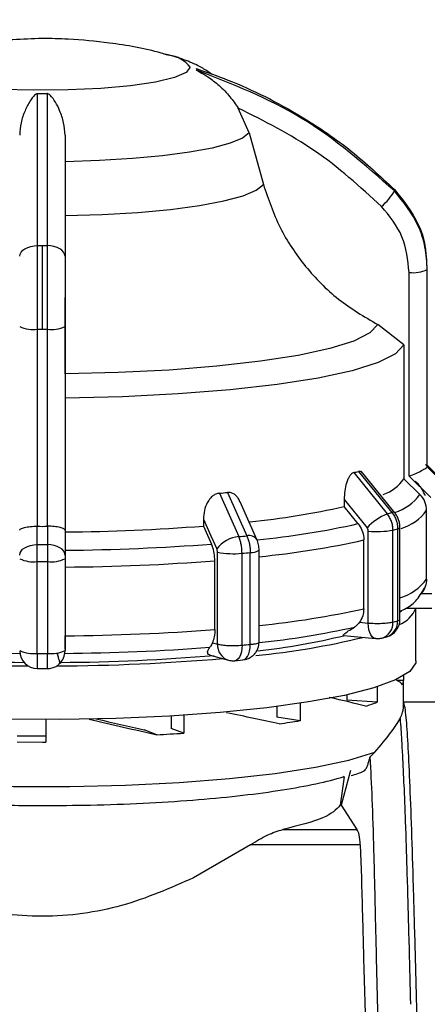
# Model space of a CAD drawing. Units: millimetres. Extents: x 10 to 416, y 10 to 287.
# Drawn here: x 229 to 235, y 194 to 209 of the extents above; entities that cross this region are included whole.
import ezdxf

# ---------------------------------------------------------------- set-up
doc = ezdxf.new("R2010")
doc.units = ezdxf.units.MM
doc.styles.add('SLDTEXTSTYLE2', font='TXT', dxfattribs={"width": 0.75})
doc.dimstyles.new('SLDDIMSTYLE1', dxfattribs={"dimtxt": 3.5, "dimasz": 3.302, "dimexe": 0, "dimexo": 0.0625, "dimgap": 0.875, "dimtad": 1, "dimdec": 0, "dimlfac": 3, "dimrnd": 1e-09, "dimzin": 12, "dimdsep": 46, "dimtxsty": 'SLDTEXTSTYLE2', "dimsah": 1, "dimcen": 0.09, "dimadec": 0, "dimazin": 3, "dimtfac": 1, "dimtdec": 0, "dimtofl": 0, "dimtmove": 0, "dimatfit": 3, "dimfxl": 1, "dimfrac": 2, "dimtolj": 1, "dimtzin": 12, "dimarcsym": 0})

# ---------------------------------------------------------------- blocks, each defined once
blk = doc.blocks.new('_D_2')
at = {"color": 150, "linetype": 'Continuous', "lineweight": 0}
for p, q in [((42.891, 197.782), (42.89, 218.308)), ((262.612, 197.792), (262.611, 218.318)), ((262.611, 217.318), (42.89, 217.308))]:
    blk.add_line(p, q, dxfattribs=at)
at = {"color": 150, "linetype": 'Continuous', "lineweight": 18}
for points in [[(262.611, 217.318), (259.309, 217.826), (259.309, 216.81)], [(42.89, 217.308), (46.192, 216.8), (46.192, 217.816)]]:
    blk.add_solid(points, dxfattribs=at)
at = {"color": 150, "linetype": 'Continuous', "lineweight": 18, "insert": (148.871, 221.825), "char_height": 3.5, "attachment_point": 1, "rotation": 0.0026, "style": 'SLDTEXTSTYLE2'}
blk.add_mtext('659', dxfattribs=at)

msp = doc.modelspace()

# ---------------------------------------------------------------- linework, layer by layer
at = {"color": 7, "linetype": 'Continuous', "lineweight": 25}
for p, q in [((231.0328, 208.1742), (231.0761, 208.1633)), ((232.2543, 207.02), (232.092, 207.3835)), ((232.2543, 207.02), (232.4621, 206.2585)), ((229.2085, 204.1233), (229.2085, 205.3572)), ((234.8687, 205.062), (234.8687, 205.1654)), ((234.6081, 201.9576), (234.6081, 204.9618)), ((234.8748, 202.0989), (234.8748, 205.0032)), ((234.5314, 203.8947), (234.1469, 204.1914)), ((229.1386, 201.219), (229.1386, 204.1234)), ((229.2785, 204.1234), (229.2785, 201.219)), ((229.5419, 204.1653), (229.5419, 201.1611)), ((234.5314, 203.8947), (234.5314, 201.9211)), ((233.7922, 202.0104), (234.2853, 201.4038)), ((233.8616, 202.0293), (234.3542, 201.4225)), ((234.3959, 201.4199), (233.9, 202.0305)), ((234.8746, 202.1218), (235.1104, 201.889)), ((234.8746, 202.098), (234.8748, 202.0989)), ((235.1104, 201.8652), (234.8746, 202.098)), ((234.5314, 201.9211), (234.7676, 201.6883)), ((234.9266, 201.6431), (234.6081, 201.9576)), ((231.9351, 201.7184), (232.2191, 201.0789)), ((231.8148, 201.7075), (232.0999, 201.0681)), ((232.3667, 201.0263), (232.1201, 201.5805)), ((233.6516, 201.6127), (233.6516, 201.5097)), ((233.8561, 201.2583), (233.6516, 201.5097)), ((234.8654, 200.4425), (234.8654, 201.4555)), ((231.5813, 201.3255), (231.5813, 201.2225)), ((229.1327, 201.2191), (229.1386, 201.219)), ((229.1328, 200.9492), (229.1327, 201.2191)), ((229.2785, 201.219), (229.2843, 201.2191)), ((229.2843, 201.2191), (229.2842, 200.9492)), ((229.5419, 201.1611), (229.5419, 200.7965)), ((231.5813, 201.2225), (231.6994, 200.9576)), ((234.0067, 199.7939), (234.0067, 201.1483)), ((234.3694, 199.8088), (234.3694, 201.1632)), ((234.4392, 199.8278), (234.4392, 201.1822)), ((234.4734, 199.8484), (234.4734, 201.2027)), ((233.9408, 200.0048), (233.9408, 201.0179)), ((232.3994, 199.5123), (232.3994, 200.869)), ((229.1319, 199.3467), (229.1319, 200.7011)), ((229.2852, 200.7011), (229.2852, 199.3467)), ((229.5419, 200.7419), (229.5419, 199.3876)), ((231.7483, 199.6984), (231.7483, 200.7115)), ((231.7863, 199.4832), (231.7863, 200.8375)), ((232.1479, 199.4676), (232.1479, 200.8219)), ((232.2687, 199.4786), (232.2687, 200.8329)), ((234.7873, 200.231), (234.9414, 200.231)), ((234.5638, 200.0118), (234.9414, 200.0118)), ((234.7085, 199.2366), (234.7085, 200.0118)), ((234.4734, 199.9593), (234.4953, 199.9713)), ((234.4953, 199.9713), (234.4734, 199.9597)), ((233.878, 199.8056), (234.0067, 199.7939)), ((233.6415, 199.6077), (234.116, 199.5646)), ((234.2084, 199.5725), (234.2786, 199.5916)), ((231.712, 199.5034), (231.7863, 199.4832)), ((231.681, 199.3193), (231.9472, 199.2468)), ((232.0407, 199.2385), (232.1575, 199.2491)), ((229.1338, 199.122), (229.2833, 199.122)), ((234.525, 199.015), (234.525, 198.9481)), ((234.1394, 198.8535), (234.1394, 198.6277)), ((234.525, 198.9481), (234.4319, 198.9481)), ((234.5252, 198.5438), (234.5252, 198.9403)), ((233.6928, 198.7359), (233.6928, 198.6568)), ((232.6614, 198.5635), (232.6614, 198.4085)), ((233.0032, 198.6106), (233.0032, 198.3548)), ((234.1394, 198.6277), (233.6928, 198.6568)), ((242.4871, 198.6267), (234.5252, 198.6267)), ((231.1043, 198.4248), (231.1043, 198.2413)), ((231.2892, 198.4361), (231.2892, 198.1711)), ((233.0032, 198.3548), (232.6614, 198.4085)), ((229.2585, 198.3719), (229.2585, 198.0386)), ((231.2892, 198.1711), (231.1043, 198.2413)), ((234.4875, 198.2976), (234.4824, 198.3488)), ((230.8938, 198.1475), (230.7084, 198.2179)), ((228.8359, 198.0406), (229.2085, 198.0386)), ((229.2085, 198.0386), (229.2585, 198.0386)), ((234.5125, 197.8959), (234.5074, 197.9722)), ((234.1026, 197.8895), (234.0311, 197.8146)), ((233.6535, 197.5261), (233.594, 197.1088)), ((233.7448, 197.6183), (233.6077, 197.1088)), ((234.5375, 197.348), (234.5324, 197.4475)), ((233.6077, 197.1088), (233.594, 197.1088)), ((233.6077, 197.1088), (233.8402, 196.7514)), ((234.5625, 196.6675), (234.5574, 196.7878)), ((232.7508, 196.7514), (233.8402, 196.7514)), ((232.2707, 196.5246), (231.4338, 196.039)), ((233.8876, 196.5246), (232.2707, 196.5246)), ((233.8876, 196.5246), (233.9047, 196.039)), ((234.5875, 195.8711), (234.5824, 196.0091)), ((234.6125, 194.9784), (234.6074, 195.1307))]:
    msp.add_line(p, q, dxfattribs=at)
at = {"color": 8, "linetype": 'Continuous', "lineweight": 25, "flags": 128}
for points in [[(231.3852, 207.9875), (231.3265, 207.9085), (231.1537, 207.8339), (230.876, 207.7675), (230.5084, 207.713), (230.0707, 207.6732), (229.5865, 207.6504), (229.082, 207.6458), (228.5842, 207.6596), (228.1202, 207.6911), (227.7148, 207.7385), (227.3899, 207.7994), (227.1631, 207.8704), (227.0465, 207.9477), (227.0465, 208.0272), (227.1631, 208.1045), (227.339, 208.1627)], [(234.116, 199.5646), (234.1141, 199.5648), (234.089, 199.573), (234.066, 199.5911), (234.0458, 199.6183), (234.0292, 199.6537), (234.0169, 199.6959), (234.0093, 199.7432), (234.0067, 199.7939)], [(232.1479, 199.4676), (232.1454, 199.4169), (232.138, 199.3696), (232.1259, 199.3274), (232.1096, 199.2921), (232.0898, 199.2649), (232.0673, 199.2469), (232.0427, 199.2387), (232.0407, 199.2385)], [(232.1575, 199.2491), (232.1593, 199.2493), (232.1848, 199.2575), (232.2083, 199.2756), (232.2289, 199.3029), (232.2458, 199.3383), (232.2584, 199.3805), (232.2661, 199.4279), (232.2687, 199.4786)]]:
    msp.add_lwpolyline(points, dxfattribs=at)
at = {"color": 7, "linetype": 'Continuous', "lineweight": 25, "flags": 128}
for points in [[(232.2543, 207.02), (232.1548, 206.9401), (231.9712, 206.864), (231.7088, 206.7939), (231.3751, 206.7317), (230.9796, 206.6793), (230.5335, 206.638), (230.0497, 206.6091), (229.5419, 206.5935)], [(229.5419, 205.7994), (230.0901, 205.8158), (230.6127, 205.8465), (231.0944, 205.8908), (231.5212, 205.9473), (231.8806, 206.0144), (232.1623, 206.0902), (232.358, 206.1723), (232.4621, 206.2585)], [(228.8752, 205.2018), (228.8803, 205.2319), (228.8952, 205.261), (228.9196, 205.2877), (228.9524, 205.3112), (228.9924, 205.3306), (229.0381, 205.345), (229.0877, 205.354), (229.1393, 205.3573)], [(229.5419, 205.2018), (229.5368, 205.2319), (229.5218, 205.261), (229.4974, 205.2877), (229.4646, 205.3112), (229.4247, 205.3306), (229.379, 205.345), (229.3294, 205.354), (229.2777, 205.3573)], [(234.1469, 204.1914), (234.0312, 204.0687), (233.793, 203.9505), (233.4383, 203.8397), (232.9762, 203.7391), (232.4184, 203.6514), (231.779, 203.5788), (231.0743, 203.523), (230.3222, 203.4856), (229.5419, 203.4674)], [(234.5314, 203.8947), (234.4096, 203.7615), (234.1538, 203.6331), (233.7707, 203.5128), (233.2702, 203.4037), (232.665, 203.3085), (231.9709, 203.2298), (231.2056, 203.1696), (230.3889, 203.1294), (229.5419, 203.1102)], [(235.0937, 201.8891), (234.9335, 202.0473), (234.8486, 202.1312)], [(233.6516, 201.6127), (233.841, 201.3795), (233.9898, 201.1963)], [(231.5813, 201.3255), (231.6906, 201.0798), (231.7766, 200.8867)], [(234.4392, 201.1822), (234.4471, 201.1846), (234.454, 201.187), (234.4599, 201.1895), (234.4647, 201.1921), (234.4685, 201.1947), (234.4712, 201.1974), (234.4729, 201.2), (234.4734, 201.2027)], [(228.8752, 200.7965), (228.8801, 200.8261), (228.8948, 200.8546), (228.9185, 200.8809), (228.9505, 200.904), (228.9895, 200.923), (229.0341, 200.9372), (229.0824, 200.946), (229.1328, 200.9492)], [(229.5419, 200.7965), (229.5369, 200.8261), (229.5223, 200.8546), (229.4985, 200.8809), (229.4665, 200.904), (229.4275, 200.923), (229.383, 200.9372), (229.3346, 200.946), (229.2842, 200.9492)], [(234.7085, 199.2366), (234.7054, 199.2075), (234.6173, 199.0797), (234.4096, 198.9554), (234.0871, 198.8373), (233.6568, 198.728), (233.1283, 198.63), (232.5131, 198.5453), (231.825, 198.476), (231.079, 198.4234), (230.2917, 198.3888), (229.4805, 198.3729), (228.6633, 198.3761), (227.8581, 198.3983), (227.0828, 198.439), (226.3544, 198.4974), (225.6891, 198.5721)], [(223.9114, 198.1445), (224.0467, 198.0158), (224.3075, 197.8921), (224.6876, 197.7762), (225.1777, 197.671), (225.7659, 197.5791), (226.4379, 197.5027), (227.1772, 197.4436), (227.966, 197.4033), (228.785, 197.3828), (229.6143, 197.3826), (230.4338, 197.4027), (231.2234, 197.4425), (231.964, 197.5012), (232.6376, 197.5773), (233.2277, 197.6689), (233.72, 197.7738), (234.1026, 197.8895)], [(229.2585, 198.1251), (229.2085, 198.125), (228.8359, 198.1273)]]:
    msp.add_lwpolyline(points, dxfattribs=at)
at = {"color": 8, "linetype": 'Continuous', "lineweight": 25}
for centre, radius, start, end in [((231.0223, 207.709), 0.4574, 37.49966, 83.25085), ((234.1776, 202.1202), 0.7312, 287.56302, 323.79538), ((234.3729, 201.3867), 0.0404, 55.37288, 117.63741), ((234.267, 201.8906), 0.7398, 287.64797, 323.97891), ((231.133, 213.4827), 12.524, 275.67752, 282.55853), ((232.2529, 200.9402), 0.1428, 37.11083, 103.6683), ((231.1557, 213.5081), 12.797, 275.57703, 282.57027), ((234.255, 200.8901), 0.7569, 286.76858, 323.74389), ((231.1557, 212.4951), 12.797, 275.57703, 282.57027), ((234.1397, 199.7923), 0.2303, 287.35876, 4.11225), ((234.2022, 199.8162), 0.2372, 288.77704, 2.81152), ((232.0225, 199.471), 0.2365, 177.05989, 251.42699)]:
    msp.add_arc(centre, radius, start, end, dxfattribs=at)
at = {"color": 7, "linetype": 'Continuous', "lineweight": 25}
for centre, radius, start, end in [((231.4241, 207.9537), 0.0568, 348.94831, 11.05169), ((229.2085, 222.0459), 14.4495, 269.72555, 270.27445), ((233.6229, 206.6117), 0.8916, 310.58618, 329.66738), ((234.2644, 206.1723), 0.1284, 355.13999, 4.86002), ((229.2085, 238.3297), 32.9725, 269.87976, 270), ((229.2085, 238.3297), 32.9725, 270, 270.12024), ((234.6721, 205.4293), 0.4718, 262.21153, 295.4424), ((234.7347, 205.0142), 0.1404, 355.50564, 359.99733), ((229.0749, 204.572), 0.4531, 243.84134, 278.0706), ((229.2085, 240.164), 36.0407, 269.88878, 270), ((229.2085, 240.164), 36.0407, 270, 270.11122), ((229.3421, 204.572), 0.4531, 261.9294, 296.15866), ((232.5868, 206.574), 4.7201, 284.79626, 285.66955), ((234.7347, 202.1099), 0.1404, 355.50564, 359.99733), ((234.0521, 202.2357), 0.5734, 287.77922, 326.71992), ((229.8586, 223.9267), 22.3052, 275.03149, 275.34159), ((231.0577, 213.1972), 11.9719, 275.76912, 282.51364), ((234.6023, 200.6379), 0.8289, 112.48275, 137.64135), ((232.9473, 206.4533), 5.2238, 284.84152, 285.62438), ((229.2085, 237.2605), 36.0415, 269.88879, 270.11121), ((229.2873, 231.428), 30.2924, 270.48146, 274.34306), ((234.1362, 202.4163), 1.2747, 264.16975, 280.54287), ((233.0091, 206.2962), 5.3102, 284.84286, 285.62304), ((232.1407, 200.6164), 0.4535, 95.1631, 143.4104), ((229.928, 225.6576), 24.6853, 275.04756, 275.32555), ((229.2085, 238.4896), 37.5405, 269.88448, 270.11552), ((229.2905, 232.4868), 31.6211, 270.45549, 274.36903), ((232.2873, 201.0205), 0.1885, 264.3624, 306.49714), ((229.0699, 201.1382), 0.4416, 243.83554, 278.06875), ((229.2085, 238.8625), 38.1615, 269.88491, 270.11509), ((229.3472, 201.1382), 0.4416, 261.93125, 296.16446), ((229.2918, 232.789), 32.1714, 270.44537, 274.37915), ((232.0209, 202.0776), 1.2621, 259.28805, 275.7752), ((229.9399, 225.8182), 25.0936, 275.04803, 275.32508), ((234.3023, 200.1791), 0.4386, 291.32795, 337.58785), ((234.2067, 199.8484), 0.2667, 285.63031, 0.026), ((229.2918, 231.7759), 32.1714, 270.44537, 274.37915), ((231.1436, 211.6208), 12.1802, 275.93028, 282.61233), ((233.0091, 204.9419), 5.3102, 284.84286, 285.62304), ((231.3318, 210.182), 10.9128, 275.34816, 283.74943), ((231.1819, 209.8347), 10.5202, 276.53394, 283.62312), ((234.1401, 199.8302), 0.2667, 264.81344, 270.00002), ((234.1401, 199.8302), 0.2667, 270.00002, 284.84988), ((229.1276, 230.5655), 31.2199, 265.61561, 269.5568), ((229.2895, 230.5655), 31.2199, 270.4432, 274.38439), ((229.9399, 224.4639), 25.0936, 275.04803, 275.32508), ((229.1057, 229.6579), 30.4956, 265.19762, 269.80199), ((229.1226, 228.1906), 28.9776, 265.15884, 269.637), ((229.0699, 199.7839), 0.4416, 243.83554, 278.06875), ((229.1336, 199.3837), 0.2584, 180.36069, 270.35625), ((229.2085, 237.5081), 38.1615, 269.88491, 270.11509), ((229.3472, 199.7839), 0.4416, 261.93125, 296.16446), ((229.2974, 229.9762), 30.8139, 270.2218, 274.77859), ((229.2863, 199.3825), 0.2556, 312.96027, 359.90205), ((229.2944, 228.1909), 28.978, 270.36302, 274.8409), ((232.0173, 199.5041), 0.2667, 254.76705, 270.00002), ((232.0173, 199.5041), 0.2667, 270.00002, 275.04892), ((234.3842, 198.9409), 0.1409, 335.16985, 2.95594), ((233.1376, 201.218), 2.7773, 287.35073, 291.14496), ((230.876, 211.669), 13.483, 277.75431, 279.07716), ((229.4388, 225.8917), 27.7823, 273.00212, 273.81899)]:
    msp.add_arc(centre, radius, start, end, dxfattribs=at)
for centre, major_axis, ratio, start_param, end_param in [((229.2085, 198.8417), (5.3167, 0), 0.1073977, 0.0701484, 0.2044418), ((229.2085, 198.8417), (5.3165, -0.5425), 0.0863626, 0.4716591, 0.6617741), ((229.2085, 198.8417), (5.3162, -1.3035), 0.0527902, 4.8549868, 5.047883), ((229.2085, 198.8417), (4.8329, -1.185), 0.0527902, 4.8902611, 5.0408549), ((229.2085, 198.8417), (5.3166, -0.9957), 0.0288812, 0.8609552, 1.0409417), ((234.4625, 191.9601), (-0.024, 6.6667), 0.0224743, 5.9933531, 6.0195006), ((234.4875, 191.9601), (-0.0471, 6.6667), 0.0216349, 5.8362013, 5.9674733), ((234.5125, 191.9601), (-0.0691, 6.6667), 0.0202625, 5.6790646, 5.8103365), ((234.5375, 191.9601), (-0.0894, 6.6667), 0.018391, 5.5219484, 5.6532203), ((234.5625, 191.9601), (-0.1075, 6.6667), 0.0160669, 5.3648563, 5.4961283), ((234.5875, 191.9601), (-0.1229, 6.6667), 0.0133476, 5.2077897, 5.3390616), ((234.6125, 191.9601), (-0.1353, 6.6667), 0.0103001, 5.0507471, 5.182019)]:
    msp.add_ellipse(centre, major_axis=major_axis, ratio=ratio, start_param=start_param, end_param=end_param, dxfattribs=at)
for points, knots in [([(229.2085, 208.4091), (228.9184, 208.3988), (228.4843, 208.3835), (227.8667, 208.291), (227.5435, 208.2085), (227.3598, 208.1616)], [0, 0, 0, 0, 0.4652255, 0.69611, 1, 1, 1, 1]), ([(231.044, 208.1671), (231.0158, 208.176), (230.7402, 208.2631), (230.2513, 208.3393), (229.6655, 208.4024), (229.3354, 208.4072), (229.2085, 208.4091)], [0, 0, 0, 0, 0.0478567, 0.4669248, 0.7949954, 1, 1, 1, 1]), ([(231.697, 207.8858), (231.6486, 207.9191), (231.5248, 208.0043), (231.3085, 208.0927), (231.1363, 208.1531), (231.0247, 208.1746), (231.0057, 208.1783)], [0, 0, 0, 0, 0.2085579, 0.5336907, 0.9208299, 1, 1, 1, 1]), ([(231.4798, 207.9646), (231.6342, 207.9109), (231.9772, 207.7917), (232.4953, 207.5568), (233.1097, 207.2175), (233.7606, 206.7721), (234.185, 206.3765), (234.3924, 206.1832)], [0, 0, 0, 0, 0.1420374, 0.3154565, 0.4939795, 0.7527607, 1, 1, 1, 1]), ([(231.4798, 207.9428), (231.4799, 207.9425), (231.4801, 207.9419), (231.4832, 207.9394), (231.4958, 207.9316), (231.5509, 207.902), (231.6638, 207.8356), (231.8169, 207.7165), (231.9691, 207.5604), (232.0524, 207.4405), (232.092, 207.3835)], [0, 0, 0, 0, 0.0054187, 0.011543, 0.0271394, 0.075712, 0.251296, 0.5002692, 0.7625961, 1, 1, 1, 1]), ([(234.3924, 206.1614), (233.9529, 206.5493), (233.088, 207.3127), (232.01, 207.7351), (231.4798, 207.9428)], [0, 0, 0, 0, 0.5080908, 1, 1, 1, 1]), ([(229.1393, 207.5966), (229.1377, 207.5965), (229.1343, 207.5964), (229.127, 207.5946), (229.1115, 207.5873), (229.0744, 207.5548), (229.0202, 207.4792), (228.9498, 207.3471), (228.8892, 207.1766), (228.8797, 207.0451), (228.8752, 206.9826)], [0, 0, 0, 0, 0.0054187, 0.011543, 0.0271394, 0.075712, 0.251296, 0.5002692, 0.7625961, 1, 1, 1, 1]), ([(229.1393, 205.3573), (229.1393, 205.8143), (229.1393, 206.7137), (229.1393, 207.3055), (229.1393, 207.5966)], [0, 0, 0, 0, 0.5080908, 1, 1, 1, 1]), ([(229.5419, 206.9826), (229.5374, 207.0451), (229.5282, 207.1768), (229.4511, 207.3864), (229.3803, 207.5212), (229.3055, 207.5873), (229.29, 207.5946), (229.2827, 207.5964), (229.2793, 207.5965), (229.2777, 207.5966)], [0, 0, 0, 0, 0.2377526, 0.5004527, 0.9242462, 0.9728442, 0.9884497, 0.9945778, 1, 1, 1, 1]), ([(229.2777, 207.5966), (229.2778, 207.5187), (229.2778, 207.3456), (229.2777, 207.0292), (229.2777, 206.5933), (229.2777, 206.0455), (229.2777, 205.5832), (229.2777, 205.3573)], [0, 0, 0, 0, 0.1420374, 0.3154565, 0.4939795, 0.7527607, 1, 1, 1, 1]), ([(234.2029, 205.9346), (233.8847, 206.2239), (233.2483, 206.8024), (232.4774, 207.1898), (232.092, 207.3835)], [0, 0, 0, 0, 0.4999998, 1, 1, 1, 1]), ([(229.5419, 206.9826), (229.5419, 206.7286), (229.5419, 206.22), (229.5419, 205.5415), (229.5419, 205.2018)], [0, 0, 0, 0, 0.4993984, 1, 1, 1, 1]), ([(232.4621, 206.2585), (232.5352, 206.0427), (232.6816, 205.6104), (233.0673, 205.0391), (233.5509, 204.5435), (233.9476, 204.3091), (234.1469, 204.1914)], [0, 0, 0, 0, 0.2494365, 0.4996606, 0.7486033, 1, 1, 1, 1]), ([(234.3924, 206.1832), (234.5238, 206.019), (234.7239, 205.7691), (234.8445, 205.3961), (234.857, 205.2187), (234.862, 205.1495)], [0, 0, 0, 0, 0.5386859, 0.8198905, 1, 1, 1, 1]), ([(234.8748, 205.0032), (234.8679, 205.1142), (234.8543, 205.3333), (234.7256, 205.7474), (234.5245, 205.9973), (234.3924, 206.1614)], [0, 0, 0, 0, 0.260152, 0.5139038, 1, 1, 1, 1]), ([(234.6081, 204.9618), (234.5892, 205.1437), (234.5515, 205.5075), (234.3191, 205.7922), (234.2029, 205.9346)], [0, 0, 0, 0, 0.5000095, 1, 1, 1, 1]), ([(229.1386, 204.1234), (229.1386, 204.2354), (229.1386, 204.4567), (229.1388, 204.891), (229.1391, 205.1724), (229.1393, 205.3573)], [0, 0, 0, 0, 0.260152, 0.5139038, 1, 1, 1, 1]), ([(229.2777, 205.3573), (229.2778, 205.2657), (229.2781, 205.0824), (229.2783, 204.7713), (229.2785, 204.4475), (229.2785, 204.2314), (229.2785, 204.1234)], [0, 0, 0, 0, 0.2499871, 0.4999891, 0.7499963, 1, 1, 1, 1]), ([(229.5419, 205.2018), (229.5419, 205.0412), (229.5419, 204.7199), (229.5419, 204.3501), (229.5419, 204.1653)], [0, 0, 0, 0, 0.4999906, 1, 1, 1, 1]), ([(229.5419, 203.4674), (229.5419, 203.5853), (229.5419, 203.8244), (229.5419, 204.2105), (229.5419, 204.4851), (229.5419, 204.5911)], [0, 0, 0, 0, 0.3737735, 0.7583805, 1, 1, 1, 1]), ([(233.7922, 202.0104), (233.7817, 202.0058), (233.7602, 201.9964), (233.7308, 201.9598), (233.7053, 201.9126), (233.679, 201.8408), (233.656, 201.7385), (233.6531, 201.6556), (233.6516, 201.6127)], [0, 0, 0, 0, 0.1227189, 0.2502857, 0.3714611, 0.5008273, 0.741502, 1, 1, 1, 1]), ([(233.9164, 202.0094), (233.9082, 202.0171), (233.8916, 202.0328), (233.8717, 202.0305), (233.8616, 202.0293)], [0, 0, 0, 0, 0.49411014, 1, 1, 1, 1]), ([(234.6081, 201.9576), (234.641, 201.971), (234.7069, 201.9979), (234.7806, 202.034), (234.827, 202.0597), (234.8534, 202.0765), (234.8702, 202.0898), (234.8732, 202.0953), (234.8746, 202.098)], [0, 0, 0, 0, 0.2496456, 0.4991471, 0.6329846, 0.7606309, 0.8827257, 1, 1, 1, 1]), ([(234.8471, 201.6679), (234.8193, 201.7276), (234.7794, 201.8132), (234.7173, 201.8641), (234.6985, 201.8796)], [0, 0, 0, 0, 0.69704917, 1, 1, 1, 1]), ([(232.117, 201.5793), (232.1139, 201.589), (232.1046, 201.6181), (232.0759, 201.6559), (232.0363, 201.6933), (231.9886, 201.7178), (231.9527, 201.7182), (231.9351, 201.7184)], [0, 0, 0, 0, 0.11415466, 0.34269685, 0.55665641, 0.78267362, 1, 1, 1, 1]), ([(231.8148, 201.7075), (231.7969, 201.7041), (231.7604, 201.6971), (231.7113, 201.6639), (231.6689, 201.6195), (231.6258, 201.5506), (231.5883, 201.4509), (231.5837, 201.3683), (231.5813, 201.3255)], [0, 0, 0, 0, 0.1227189, 0.2502857, 0.3714611, 0.5008273, 0.741502, 1, 1, 1, 1]), ([(234.8654, 201.4555), (234.8606, 201.4978), (234.8534, 201.5619), (234.8119, 201.6389), (234.7825, 201.6717), (234.7676, 201.6883)], [0, 0, 0, 0, 0.4896018, 0.7424747, 1, 1, 1, 1]), ([(234.3694, 201.1632), (234.3684, 201.1848), (234.3662, 201.2281), (234.349, 201.2917), (234.3229, 201.352), (234.2979, 201.3865), (234.2853, 201.4038)], [0, 0, 0, 0, 0.25, 0.5, 0.75, 1, 1, 1, 1]), ([(234.3542, 201.4225), (234.3669, 201.4053), (234.3923, 201.3708), (234.4186, 201.3107), (234.436, 201.2471), (234.4381, 201.2038), (234.4392, 201.1822)], [0, 0, 0, 0, 0.25, 0.5, 0.75, 1, 1, 1, 1]), ([(234.4733, 201.2019), (234.4724, 201.2213), (234.4704, 201.2603), (234.4547, 201.3178), (234.4307, 201.3725), (234.4075, 201.4041), (234.3959, 201.4199)], [0, 0, 0, 0, 0.2488745, 0.4983812, 0.7486789, 1, 1, 1, 1]), ([(228.8752, 201.1609), (228.8752, 201.1609), (228.8752, 201.1611), (228.8752, 201.1617), (228.8754, 201.1638), (228.8775, 201.1712), (228.8923, 201.1862), (228.9333, 201.2012), (228.9864, 201.2113), (229.0331, 201.2166), (229.0824, 201.2196), (229.1162, 201.2192), (229.1327, 201.2191)], [0, 0, 0, 0, 0.0006454, 0.0055129, 0.0188428, 0.0689456, 0.2502102, 0.4995133, 0.6332523, 0.7608052, 0.882811, 1, 1, 1, 1]), ([(229.5419, 201.1611), (229.5383, 201.1688), (229.5313, 201.1842), (229.4835, 201.2012), (229.4307, 201.2113), (229.3839, 201.2166), (229.3346, 201.2196), (229.3009, 201.2192), (229.2843, 201.2191)], [0, 0, 0, 0, 0.2496431, 0.4991445, 0.6330048, 0.7606594, 0.8827476, 1, 1, 1, 1]), ([(233.8561, 201.2583), (233.8768, 201.2278), (233.9181, 201.1667), (233.9389, 201.0792), (233.9405, 201.0301), (233.9408, 201.0179)], [0, 0, 0, 0, 0.4289806, 0.8579793, 1, 1, 1, 1]), ([(234.0067, 201.1483), (234.006, 201.1571), (234.0046, 201.1747), (233.9948, 201.1891), (233.9898, 201.1963)], [0, 0, 0, 0, 0.4999953, 1, 1, 1, 1]), ([(232.1479, 200.8219), (232.1473, 200.8437), (232.146, 200.8871), (232.1362, 200.9519), (232.1213, 201.0138), (232.107, 201.05), (232.0999, 201.0681)], [0, 0, 0, 0, 0.25, 0.5, 0.75, 1, 1, 1, 1]), ([(232.2191, 201.0789), (232.2266, 201.0608), (232.2414, 201.0247), (232.2568, 200.9628), (232.2669, 200.8981), (232.2681, 200.8546), (232.2687, 200.8329)], [0, 0, 0, 0, 0.25, 0.5, 0.75, 1, 1, 1, 1]), ([(232.3993, 200.8698), (232.399, 200.8825), (232.3983, 200.9082), (232.3919, 200.9485), (232.3818, 200.9889), (232.3718, 201.0138), (232.3667, 201.0263)], [0, 0, 0, 0, 0.2401987, 0.4868501, 0.740057, 1, 1, 1, 1]), ([(229.1319, 200.7011), (229.1319, 200.7438), (229.132, 200.8087), (229.1324, 200.8923), (229.1327, 200.9301), (229.1328, 200.9492)], [0, 0, 0, 0, 0.4861858, 0.7399193, 1, 1, 1, 1]), ([(229.2842, 200.9492), (229.2844, 200.9301), (229.2847, 200.8923), (229.2851, 200.8087), (229.2851, 200.7438), (229.2852, 200.7011)], [0, 0, 0, 0, 0.2600819, 0.5138158, 1, 1, 1, 1]), ([(231.7483, 200.7115), (231.7464, 200.7489), (231.7427, 200.8238), (231.7205, 200.907), (231.7036, 200.9475), (231.6994, 200.9576)], [0, 0, 0, 0, 0.4285917, 0.8571724, 1, 1, 1, 1]), ([(231.7863, 200.8375), (231.7859, 200.8464), (231.7851, 200.8641), (231.7794, 200.8792), (231.7766, 200.8867)], [0, 0, 0, 0, 0.4999953, 1, 1, 1, 1]), ([(229.5419, 200.7965), (229.5419, 200.7881), (229.5419, 200.7713), (229.5419, 200.7517), (229.5419, 200.7419)], [0, 0, 0, 0, 0.5000057, 1, 1, 1, 1]), ([(234.8654, 200.4425), (234.8618, 200.4038), (234.8547, 200.3265), (234.8098, 200.2628), (234.7873, 200.231)], [0, 0, 0, 0, 0.4999918, 1, 1, 1, 1]), ([(234.4734, 199.9681), (234.504, 199.982), (234.6024, 200.0267), (234.7316, 200.1267), (234.8084, 200.2653), (234.8473, 200.3354)], [0, 0, 0, 0, 0.1822622, 0.5864007, 1, 1, 1, 1]), ([(233.9408, 200.0048), (233.938, 199.9678), (233.9323, 199.8939), (233.896, 199.835), (233.878, 199.8056)], [0, 0, 0, 0, 0.5013293, 1, 1, 1, 1]), ([(231.7483, 199.6984), (231.7466, 199.6616), (231.7433, 199.5881), (231.7224, 199.5316), (231.712, 199.5034)], [0, 0, 0, 0, 0.5013289, 1, 1, 1, 1]), ([(233.6415, 199.6077), (233.6392, 199.6088), (233.6327, 199.6115), (233.6525, 199.6336), (233.709, 199.6756), (233.7714, 199.7147), (233.8032, 199.7345)], [0, 0, 0, 0, 0.1121985, 0.3062125, 0.6469532, 1, 1, 1, 1]), ([(233.878, 199.8056), (233.8584, 199.7824), (233.8349, 199.7547), (233.8077, 199.7374), (233.8032, 199.7345)], [0, 0, 0, 0, 0.8351894, 1, 1, 1, 1]), ([(229.5419, 199.4063), (229.5419, 199.4335), (229.5419, 199.49), (229.5419, 199.5661), (229.5419, 199.6055)], [0, 0, 0, 0, 0.4832183, 1, 1, 1, 1]), ([(231.6813, 199.3206), (231.6771, 199.3214), (231.6558, 199.3256), (231.6385, 199.3503), (231.6421, 199.3895), (231.666, 199.4229), (231.6761, 199.437)], [0, 0, 0, 0, 0.055611, 0.284921, 0.6973814, 1, 1, 1, 1]), ([(231.712, 199.5034), (231.7019, 199.4815), (231.6899, 199.4553), (231.6781, 199.4396), (231.6761, 199.437)], [0, 0, 0, 0, 0.8351904, 1, 1, 1, 1]), ([(232.1563, 199.2527), (232.1813, 199.2554), (232.2246, 199.2601), (232.2796, 199.2903), (232.3231, 199.3251), (232.3579, 199.3687), (232.3913, 199.4319), (232.3962, 199.4843), (232.3994, 199.5184)], [0, 0, 0, 0, 0.1884539, 0.3259686, 0.4665583, 0.6071857, 0.7448191, 1, 1, 1, 1]), ([(229.2824, 199.122), (229.3053, 199.1238), (229.3492, 199.1273), (229.3994, 199.1489), (229.4304, 199.1681), (229.4465, 199.1805), (229.4573, 199.1912), (229.466, 199.2037), (229.467, 199.2183), (229.4589, 199.2439), (229.4444, 199.2877), (229.4323, 199.3307), (229.4259, 199.3536)], [0, 0, 0, 0, 0.1481197, 0.2829274, 0.3384495, 0.386118, 0.4296915, 0.4730635, 0.5704164, 0.6911613, 0.8361873, 1, 1, 1, 1]), ([(234.1026, 197.8895), (234.186, 197.9882), (234.3551, 198.1883), (234.4979, 198.4116), (234.5164, 198.5012), (234.5252, 198.5438)], [0, 0, 0, 0, 0.3380965, 0.6853003, 1, 1, 1, 1]), ([(235.0233, 185.2978), (235.0229, 185.2964), (235.0133, 185.2652), (234.995, 185.3805), (234.9682, 185.6585), (234.9416, 186.133), (234.9146, 186.7723), (234.8876, 187.5541), (234.8604, 188.4682), (234.8336, 189.473), (234.8068, 190.5578), (234.7803, 191.6726), (234.7534, 192.8056), (234.7266, 193.9045), (234.6993, 194.958), (234.6725, 195.9172), (234.6456, 196.7722), (234.6191, 197.4833), (234.5923, 198.0442), (234.5687, 198.3776), (234.5456, 198.5859), (234.5316, 198.6086), (234.5232, 198.6223)], [0, 0, 0, 0, 0.0026816, 0.0571572, 0.1100976, 0.1645732, 0.2175133, 0.2719887, 0.3249293, 0.3794052, 0.4323458, 0.4868218, 0.5397619, 0.5942372, 0.6471776, 0.7016533, 0.7545939, 0.8090699, 0.86201, 0.9164854, 0.9497411, 1, 1, 1, 1]), ([(233.9367, 197.6157), (233.9399, 197.6135), (233.9473, 197.6087), (233.9664, 197.6337), (233.9868, 197.6706), (234.0071, 197.7246), (234.0215, 197.7739), (234.0288, 197.8052), (234.0311, 197.8146)], [0, 0, 0, 0, 0.17695489, 0.40349869, 0.63138978, 0.78212003, 0.9339983, 1, 1, 1, 1]), ([(234.0311, 197.8146), (234.0409, 197.619), (234.0607, 197.2276), (234.0857, 196.4485), (234.1074, 195.5515), (234.1301, 194.5514), (234.1597, 193.4772), (234.1923, 192.3603), (234.2224, 191.2333), (234.2492, 190.0922), (234.2643, 189.3763), (234.2721, 189.0052)], [0, 0, 0, 0, 0.1101788, 0.2203574, 0.3305325, 0.4407075, 0.5508813, 0.6610556, 0.7712489, 0.8814419, 1, 1, 1, 1]), ([(224.6942, 197.5552), (224.6948, 197.5549), (224.8015, 197.5073), (225.1689, 197.4238), (225.7821, 197.3108), (226.5332, 197.2205), (227.371, 197.1539), (228.2732, 197.1114), (228.8962, 197.1061), (229.2085, 197.1034)], [0, 0, 0, 0, 0.0008649, 0.1707614, 0.336687, 0.5036556, 0.6691102, 0.8341226, 1, 1, 1, 1]), ([(229.2085, 197.1034), (229.446, 197.105), (229.9476, 197.1083), (230.696, 197.1359), (231.4244, 197.1815), (232.093, 197.2442), (232.6853, 197.321), (233.1872, 197.4117), (233.5092, 197.4837), (233.63, 197.5275), (233.6492, 197.5345)], [0, 0, 0, 0, 0.1295947, 0.2737094, 0.4172437, 0.5563917, 0.6972515, 0.8342623, 0.9736632, 1, 1, 1, 1]), ([(233.7542, 197.5465), (233.7883, 197.5562), (233.857, 197.5757), (233.9109, 197.5987), (233.9381, 197.6103)], [0, 0, 0, 0, 0.4960366, 1, 1, 1, 1]), ([(232.2707, 196.5246), (232.3554, 196.5776), (232.5249, 196.6836), (232.6755, 196.7288), (232.7508, 196.7514)], [0, 0, 0, 0, 0.5001719, 1, 1, 1, 1]), ([(233.8876, 196.5246), (233.8838, 196.5788), (233.8761, 196.6888), (233.8523, 196.7303), (233.8402, 196.7514)], [0, 0, 0, 0, 0.49308148, 1, 1, 1, 1]), ([(231.4338, 196.039), (231.0902, 195.887), (230.4037, 195.5832), (229.2085, 195.4154), (228.0134, 195.5832), (227.3268, 195.887), (226.9833, 196.039)], [0, 0, 0, 0, 0.2501997, 0.4999994, 0.7498001, 1, 1, 1, 1]), ([(233.9047, 196.039), (233.9101, 195.8592), (233.9189, 195.5648), (233.9293, 195.1676), (233.945, 194.5545), (233.9605, 194.0221), (233.9736, 193.5715)], [0, 0, 0, 0, 0.2501956, 0.4097723, 0.5004934, 1, 1, 1, 1])]:
    msp.add_open_spline(points, degree=3, knots=knots, dxfattribs=at)
for points in [[(234.4392, 199.8278), (234.4491, 199.8311), (234.4689, 199.8376), (234.4719, 199.8448), (234.4734, 199.8484)], [(234.0067, 199.7939), (234.0387, 199.7917), (234.1028, 199.7874), (234.2091, 199.7887), (234.3062, 199.7957), (234.3484, 199.8045), (234.3694, 199.8088)], [(231.7863, 199.4832), (231.8071, 199.4788), (231.8486, 199.4699), (231.9451, 199.4628), (232.0514, 199.4612), (232.1157, 199.4655), (232.1479, 199.4676)], [(232.2687, 199.4786), (232.2877, 199.4806), (232.3256, 199.4848), (232.3668, 199.4937), (232.3943, 199.5038), (232.3977, 199.511), (232.3994, 199.5147)], [(229.1319, 199.3467), (229.1319, 199.3128), (229.132, 199.2451), (229.1328, 199.1677), (229.1339, 199.1207), (229.1347, 199.1238), (229.1352, 199.1253)], [(229.2819, 199.1253), (229.2823, 199.1238), (229.2832, 199.1207), (229.2843, 199.1677), (229.285, 199.2451), (229.2851, 199.3128), (229.2852, 199.3467)], [(233.594, 197.1088), (233.5333, 197.0446), (233.412, 196.9161), (232.9712, 196.8063), (232.7508, 196.7514)]]:
    msp.add_open_spline(points, degree=3, dxfattribs=at)

# ---------------------------------------------------------------- dimensions: what is measured, and where the dimension line sits
at = {"color": 150, "linetype": 'Continuous', "lineweight": 18}
dim = msp.add_linear_dim(base=(42.8902, 217.3082), p1=(262.6116, 196.7917), p2=(42.8911, 196.7819), angle=0.00256, dimstyle='SLDDIMSTYLE1', dxfattribs=at)
dim.commit()
dim.dimension.update_dxf_attribs({"geometry": '_D_2', "text_midpoint": (152.7504, 217.3132), "dimtype": 160})

doc.saveas('drawing.dxf')
